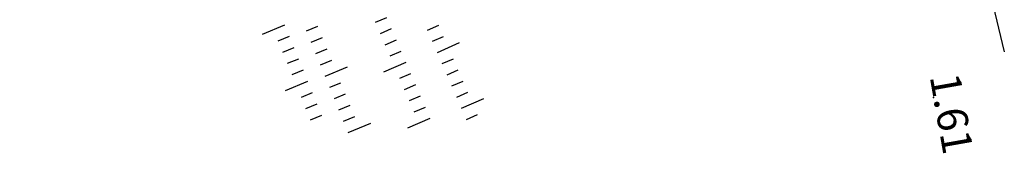
# Model space of a CAD drawing. Extents: x 596395 to 598451, y 2280825 to 2285622.
# Drawn here: x 597789 to 597870, y 2282955 to 2282965 of the extents above; entities that cross this region are included whole.
import ezdxf
from ezdxf.enums import TextEntityAlignment as Align

# ---------------------------------------------------------------- set-up
doc = ezdxf.new("R2010")
doc.units = 0
doc.header["$LTSCALE"] = 10
doc.header["$MEASUREMENT"] = 0
doc.layers.get('0').update_dxf_attribs({"linetype": 'CONTINUOUS'})
for name, color, linetype in [('ELEV', 8, 'CONTINUOUS'), ('P-LBD', 7, 'CONTINUOUS'), ('TALUY', 8, 'CONTINUOUS'), ('VAINHANH', 7, 'CONTINUOUS')]:
    doc.layers.add(name, color=color, linetype=linetype)
doc.styles.add('S6', font='SIMPLEX', dxfattribs={"height": 0.322917})

# ---------------------------------------------------------------- blocks, each defined once
blk = doc.blocks.new('POINT')
blk.add_point((0, 0))
at = {"layer": 'ELEV', "style": 'S6'}
blk.add_attdef('ELEV', text='', height=0.0833, dxfattribs=at).set_placement((0.0513, 0), align=Align.CENTER)

msp = doc.modelspace()

# ---------------------------------------------------------------- linework, layer by layer
at = {"layer": 'TALUY'}
for p, q in [((597818.751, 2282965.643), (597817.833, 2282965.247)), ((597810.366, 2282965.038), (597808.517, 2282964.277)), ((597812.182, 2282964.565), (597813.107, 2282964.945)), ((597819.147, 2282964.725), (597818.229, 2282964.329)), ((597822.135, 2282964.637), (597823.052, 2282965.036)), ((597810.747, 2282964.113), (597809.822, 2282963.732)), ((597812.562, 2282963.64), (597813.487, 2282964.021)), ((597819.544, 2282963.807), (597818.625, 2282963.411)), ((597822.535, 2282963.72), (597823.451, 2282964.12)), ((597811.128, 2282963.188), (597810.203, 2282962.808)), ((597812.943, 2282962.715), (597813.868, 2282963.096)), ((597822.934, 2282962.803), (597824.768, 2282963.603)), ((597811.508, 2282962.263), (597810.583, 2282961.883)), ((597813.324, 2282961.791), (597814.248, 2282962.171)), ((597819.94, 2282962.889), (597819.022, 2282962.493)), ((597823.334, 2282961.887), (597824.251, 2282962.286)), ((597811.889, 2282961.339), (597810.964, 2282960.958)), ((597813.704, 2282960.866), (597815.554, 2282961.627)), ((597820.336, 2282961.971), (597818.5, 2282961.178)), ((597823.734, 2282960.97), (597824.65, 2282961.37)), ((597820.733, 2282961.053), (597819.815, 2282960.657)), ((597812.269, 2282960.414), (597810.42, 2282959.653)), ((597814.085, 2282959.941), (597815.009, 2282960.322)), ((597821.129, 2282960.135), (597820.211, 2282959.739)), ((597824.133, 2282960.053), (597825.05, 2282960.453)), ((597812.65, 2282959.489), (597811.725, 2282959.109)), ((597814.465, 2282959.016), (597815.39, 2282959.397)), ((597821.525, 2282959.217), (597820.607, 2282958.82)), ((597824.533, 2282959.137), (597825.45, 2282959.536)), ((597824.933, 2282958.22), (597826.766, 2282959.02)), ((597813.03, 2282958.564), (597812.105, 2282958.184)), ((597814.846, 2282958.092), (597815.77, 2282958.472)), ((597821.922, 2282958.299), (597821.004, 2282957.902)), ((597813.411, 2282957.64), (597812.486, 2282957.259)), ((597815.226, 2282957.167), (597816.151, 2282957.547)), ((597822.318, 2282957.381), (597820.482, 2282956.588)), ((597825.332, 2282957.304), (597826.249, 2282957.703)), ((597815.607, 2282956.242), (597817.456, 2282957.003))]:
    msp.add_line(p, q, dxfattribs=at)
at = {"layer": 'VAINHANH'}
msp.add_line((597788.594, 2283298.54), (597869.55, 2282962.864), dxfattribs=at)

# ---------------------------------------------------------------- block references
at = {"layer": 'P-LBD'}
ref = msp.add_blockref('POINT', (597863.716, 2282959.094), dxfattribs=dict(at, xscale=30, yscale=30, zscale=30, rotation=280))
ref.add_attrib('ELEV', '1.61', dxfattribs={"layer": 'ELEV', "height": 2.5, "rotation": 280, "style": 'S6'}).set_placement((597863.983, 2282957.579), align=Align.CENTER)

doc.saveas('drawing.dxf')
